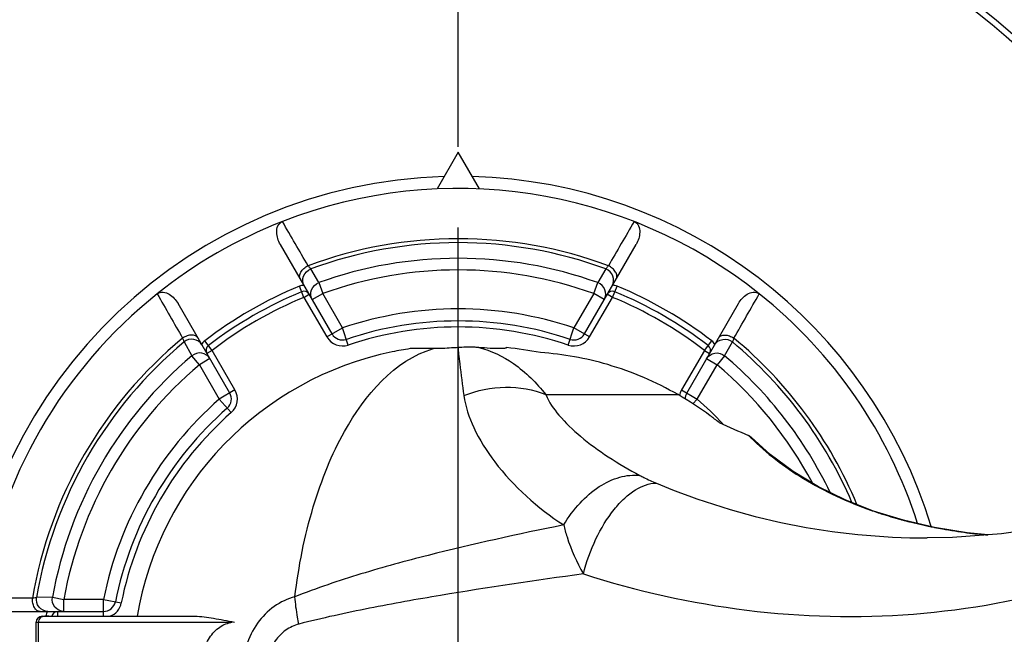
# Model space of a CAD drawing. Units: millimetres. Extents: x 0 to 594, y 0 to 420.
# Drawn here: x 181 to 208, y 87 to 104 of the extents above; entities that cross this region are included whole.
import ezdxf

# ---------------------------------------------------------------- set-up
doc = ezdxf.new("R2010")
doc.units = ezdxf.units.MM
doc.header["$LTSCALE"] = 32.67
doc.linetypes.add('CENTER', pattern=[0.6, 0.375, -0.075, 0.075, -0.075])
doc.layers.get('0').update_dxf_attribs({"linetype": 'CONTINUOUS'})
for name, color, linetype in [('02___PRT_ALL_AXES', 7, 'CONTINUOUS'), ('02_EJES', 7, 'CONTINUOUS'), ('10_COTAS', 7, 'CONTINUOUS')]:
    doc.layers.add(name, color=color, linetype=linetype)
doc.styles.get("Standard").update_dxf_attribs({"font": 'txt', "width": 0.8})
doc.styles.add('TEXTSTYLE_1', font='gdt', dxfattribs={"width": 0.8})
doc.dimstyles.new('DIMSTYLE_1', dxfattribs={"dimtxt": 2.5, "dimasz": 2.5, "dimexe": 1, "dimexo": 1, "dimtad": 1, "dimdec": 3, "dimlfac": 3, "dimdsep": 46, "dimtxsty": 'Standard', "dimblk": '_FILLED', "dimblk1": '_FILLED', "dimblk2": '_FILLED', "dimcen": 0.09, "dimadec": 3, "dimazin": 2, "dimtp": 0.3, "dimtm": 0.3, "dimtfac": 1, "dimtdec": 3, "dimtofl": 0, "dimtmove": 0, "dimatfit": 3, "dimldrblk": '_FILLED', "dimfxl": 1, "dimtolj": 1, "dimarcsym": 0})
doc.dimstyles.new('DIMSTYLE_4', dxfattribs={"dimtxt": 2.5, "dimasz": 2.5, "dimexe": 1, "dimexo": 1, "dimtad": 1, "dimdec": 0, "dimlfac": 3, "dimdsep": 46, "dimtxsty": 'Standard', "dimblk": '_FILLED', "dimblk1": '_FILLED', "dimblk2": '_FILLED', "dimcen": 0.09, "dimadec": 3, "dimazin": 2, "dimtp": 0.001, "dimtm": 0.001, "dimtfac": 1, "dimtdec": 0, "dimtofl": 0, "dimtmove": 0, "dimatfit": 3, "dimldrblk": '_FILLED', "dimfxl": 1, "dimtolj": 1, "dimarcsym": 0})
doc.dimstyles.new('DIMSTYLE_6', dxfattribs={"dimtxt": 2.5, "dimasz": 2.5, "dimexe": 1, "dimexo": 1, "dimtad": 1, "dimdec": 3, "dimlfac": 3, "dimdsep": 46, "dimtxsty": 'Standard', "dimblk": '_FILLED', "dimblk1": '_FILLED', "dimblk2": '_FILLED', "dimcen": 0.09, "dimadec": 3, "dimazin": 2, "dimtp": 0.001, "dimtm": 0.001, "dimtfac": 1, "dimtdec": 3, "dimtofl": 0, "dimtmove": 0, "dimatfit": 1, "dimldrblk": '_FILLED', "dimfxl": 1, "dimtolj": 1, "dimarcsym": 0})

# ---------------------------------------------------------------- blocks, each defined once
blk = doc.blocks.new('_FILLED')
at = {"color": 0, "linetype": 'ByBlock'}
blk.add_solid([(0, 0), (-1, 0.2), (-1, -0.2)], dxfattribs=at)
blk = doc.blocks.new('*D3')
at = {"layer": '10_COTAS', "color": 2, "linetype": 'Continuous', "transparency": 16777216}
for p, q in [((182.531, 124.345), (182.531, 142.011)), ((193.031, 102.154), (193.031, 142.011)), ((182.531, 141.011), (177.531, 141.011)), ((177.531, 141.011), (187.781, 141.011)), ((207.782, 141.011), (187.781, 141.011)), ((193.031, 141.011), (207.782, 141.011))]:
    blk.add_line(p, q, dxfattribs=at)
at = {"layer": '10_COTAS', "color": 2, "linetype": 'Continuous', "transparency": 16777216, "xscale": 2.5, "yscale": 2.5, "zscale": 2.5}
blk.add_blockref('_FILLED', (182.531, 141.011), dxfattribs=at)
at = {"layer": '10_COTAS', "color": 2, "linetype": 'Continuous', "transparency": 16777216, "xscale": 2.5, "yscale": 2.5, "zscale": 2.5, "rotation": 180}
blk.add_blockref('_FILLED', (193.031, 141.011), dxfattribs=at)
at = {"layer": '10_COTAS', "color": 2, "linetype": 'Continuous', "transparency": 16777216, "insert": (201.354, 144.136), "char_height": 2.5, "width": 9.64286, "attachment_point": 1, "line_spacing_factor": 0.9}
blk.add_mtext('31.5', dxfattribs=at)
blk = doc.blocks.new('*D15')
at = {"layer": '10_COTAS', "color": 2, "linetype": 'Continuous', "transparency": 16777216}
for p, q in [((193.031, 100.324), (193.031, 154.892)), ((241.747, 89.907), (241.747, 154.892)), ((193.031, 153.892), (217.389, 153.892)), ((241.747, 153.892), (217.389, 153.892))]:
    blk.add_line(p, q, dxfattribs=at)
at = {"layer": '10_COTAS', "color": 2, "linetype": 'Continuous', "transparency": 16777216, "xscale": 2.5, "yscale": 2.5, "zscale": 2.5, "rotation": 180}
blk.add_blockref('_FILLED', (193.031, 153.892), dxfattribs=at)
at = {"layer": '10_COTAS', "color": 2, "linetype": 'Continuous', "transparency": 16777216, "xscale": 2.5, "yscale": 2.5, "zscale": 2.5}
blk.add_blockref('_FILLED', (241.747, 153.892), dxfattribs=at)
at = {"layer": '10_COTAS', "color": 2, "linetype": 'Continuous', "transparency": 16777216, "insert": (215.331, 157.017), "char_height": 2.5, "width": 8.03571, "attachment_point": 2, "line_spacing_factor": 0.9}
blk.add_mtext('146', dxfattribs=at)
blk = doc.blocks.new('*D17')
at = {"layer": '10_COTAS', "color": 2, "linetype": 'Continuous', "transparency": 16777216}
blk.add_line((212.138, 117.57), (220.837, 132.084), dxfattribs=at)
at = {"layer": '10_COTAS', "color": 2, "linetype": 'Continuous', "transparency": 16777216, "xscale": 2.5, "yscale": 2.5, "zscale": 2.5, "rotation": 239.0640643927}
blk.add_blockref('_FILLED', (212.138, 117.57), dxfattribs=at)
at = {"layer": '10_COTAS', "color": 2, "linetype": 'Continuous', "transparency": 16777216, "insert": (213.505, 125.93), "char_height": 2.5, "width": 13.57143, "attachment_point": 1, "rotation": 59.0641, "line_spacing_factor": 0.9, "style": 'TEXTSTYLE_1'}
blk.add_mtext('{\\fgdt;n}\\ftxt;{\\W0.8;223}', dxfattribs=at)
blk = doc.blocks.new('*D18')
at = {"layer": '10_COTAS', "color": 2, "linetype": 'Continuous', "transparency": 16777216}
for p, q in [((130.963, 101.031), (130.963, 154.843)), ((193.031, 100.174), (193.031, 154.843)), ((130.963, 153.843), (161.997, 153.843)), ((193.031, 153.843), (161.997, 153.843))]:
    blk.add_line(p, q, dxfattribs=at)
at = {"layer": '10_COTAS', "color": 2, "linetype": 'Continuous', "transparency": 16777216, "xscale": 2.5, "yscale": 2.5, "zscale": 2.5, "rotation": 180}
blk.add_blockref('_FILLED', (130.963, 153.843), dxfattribs=at)
at = {"layer": '10_COTAS', "color": 2, "linetype": 'Continuous', "transparency": 16777216, "xscale": 2.5, "yscale": 2.5, "zscale": 2.5}
blk.add_blockref('_FILLED', (193.031, 153.843), dxfattribs=at)
at = {"layer": '10_COTAS', "color": 2, "linetype": 'Continuous', "transparency": 16777216, "insert": (157.96, 156.968), "char_height": 2.5, "width": 8.03571, "attachment_point": 2, "line_spacing_factor": 0.9}
blk.add_mtext('186', dxfattribs=at)

msp = doc.modelspace()

# ---------------------------------------------------------------- linework, layer by layer
at = {"color": 7, "linetype": 'Continuous'}
for p, q in [((193.03118, 100.02351), (192.44642, 99.01068)), ((193.61594, 99.01068), (193.03118, 100.02351)), ((189.54334, 94.99796), (188.11421, 97.47328)), ((196.51902, 94.99796), (197.94815, 97.47329)), ((186.71432, 93.36463), (185.28519, 95.83995)), ((199.34804, 93.36463), (200.77717, 95.83995)), ((191.20875, 94.5036), (191.20821, 94.5036)), ((192.34446, 94.59086), (191.6983, 94.59086)), ((194.36407, 94.61962), (194.36444, 94.61732)), ((205.99282, 89.35684), (205.99486, 89.35684)), ((180.36822, 87.32351), (183.22648, 87.32351)), ((181.53135, 87.19017), (185.74496, 87.19017)), ((181.36451, 84.35684), (181.36451, 87.02351)), ((181.42569, 84.35684), (181.42569, 87.02351))]:
    msp.add_line(p, q, dxfattribs=at)
at = {"color": 9, "linetype": 'Continuous'}
for p, q in [((189.17469, 96.41756), (188.95293, 96.79729)), ((197.10945, 96.79728), (196.88771, 96.41755)), ((189.17465, 96.41754), (189.28357, 96.11455)), ((196.77879, 96.11455), (196.88771, 96.41754)), ((188.76639, 96.01035), (188.63908, 96.31841)), ((188.76639, 96.01035), (188.91072, 96.09368)), ((188.9949, 95.94789), (189.28357, 96.11455)), ((189.83201, 95.16463), (189.28357, 96.11455)), ((196.77879, 96.11455), (196.23035, 95.16463)), ((197.06746, 95.94789), (196.77879, 96.11455)), ((197.29597, 96.01035), (197.15164, 96.09368)), ((197.29597, 96.01035), (197.42328, 96.31841)), ((188.7664, 96.01031), (189.399, 94.91463)), ((196.66336, 94.91463), (197.29595, 96.0103)), ((189.399, 94.91463), (189.83201, 95.16463)), ((189.99197, 94.69091), (189.83201, 95.16463)), ((196.07039, 94.69091), (196.23035, 95.16463)), ((196.66336, 94.91463), (196.23035, 95.16463)), ((185.45127, 94.77561), (185.66926, 94.39371)), ((186.22604, 94.54368), (186.02291, 94.80796)), ((199.83632, 94.54368), (200.03945, 94.80796)), ((200.39312, 94.39369), (200.6111, 94.7756)), ((186.22604, 94.54368), (186.08171, 94.46035)), ((186.85866, 93.44796), (186.22607, 94.54363)), ((199.8363, 94.54365), (199.2037, 93.44796)), ((199.83632, 94.54368), (199.98065, 94.46035)), ((185.87721, 94.14789), (185.66927, 94.39371)), ((186.16588, 94.31455), (185.87721, 94.14789)), ((199.89648, 94.31455), (200.18515, 94.14789)), ((200.39309, 94.39371), (200.18515, 94.14789)), ((185.87721, 94.14789), (186.42564, 93.19796)), ((199.63672, 93.19796), (200.18515, 94.14789)), ((186.85866, 93.44796), (186.42564, 93.19796)), ((199.2037, 93.44796), (199.63672, 93.19796)), ((186.75592, 92.82257), (186.42564, 93.19796)), ((195.4532, 93.31874), (199.10565, 93.31874)), ((199.63672, 93.19796), (199.51982, 93.06507)), ((206.18139, 89.65097), (206.19922, 89.64747)), ((206.18348, 89.65198), (206.20091, 89.64806)), ((181.81274, 87.71404), (181.37301, 87.71186)), ((181.81274, 87.714), (182.1296, 87.65684)), ((182.1296, 87.32351), (182.1296, 87.65684)), ((183.22648, 87.65684), (182.1296, 87.65684)), ((183.22648, 87.19017), (183.22648, 87.65684)), ((183.22648, 87.65684), (183.71671, 87.55851)), ((181.70966, 87.19017), (181.63081, 87.20062)), ((181.96125, 87.19017), (181.96125, 87.32351)), ((181.36451, 87.02351), (186.78613, 87.02351))]:
    msp.add_line(p, q, dxfattribs=at)
at = {"color": 7, "linetype": 'Continuous'}
for points in [[(207.67602, 89.44199), (207.09742, 89.50126), (206.19923, 89.64834), (205.33653, 89.84768), (204.51131, 90.10043), (203.72635, 90.4076), (202.98522, 90.77025), (202.29201, 91.18926), (201.6504, 91.66631), (201.1277, 92.14021)], [(212.41966, 90.47475), (212.05663, 90.34969), (210.73852, 89.9607), (209.40135, 89.66682), (208.05093, 89.46951), (206.693, 89.36983), (205.99282, 89.35684)]]:
    msp.add_lwpolyline(points, dxfattribs=at)
for centre, radius, start, end in [((193.03118, 85.69017), 37.16667, 52.123377, 172.876623), ((193.03118, 85.69017), 28.66667, 12.161463, 283.012341), ((193.03118, 85.69017), 23.33333, 13.995507, 346.008279), ((193.03118, 85.69017), 13.66667, 91.627204, 343.043826), ((193.03118, 85.69017), 13.66667, 16.932488, 88.372796), ((193.03118, 85.69017), 13.33333, 51.380746, 111.379547), ((193.03118, 85.69017), 13.33333, 111.380746, 128.619221), ((193.03118, 85.69017), 13.33333, 128.620436, 171.379427), ((193.03118, 85.69017), 11.33333, 112.452778, 127.547222), ((188.76639, 96.01035), 0.16667, 30, 112.452778), ((197.29597, 96.01035), 0.16667, 67.547222, 150), ((193.03118, 85.69017), 11.33333, 52.452778, 67.547222), ((193.03118, 85.69017), 13.33333, 17.770442, 51.379547), ((193.03118, 85.69017), 9.66667, 71.342102, 108.657898), ((189.83201, 95.16463), 0.33333, 210, 288.657898), ((196.23035, 95.16463), 0.33333, 251.342102, 330), ((193.03118, 85.69017), 9, 101.686736, 170.404123), ((186.22604, 94.54368), 0.16667, 127.547222, 210), ((193.03151, 85.69425), 8.99595, 98.522757, 101.690263), ((199.83632, 94.54368), 0.16667, 330, 52.452778), ((186.42564, 93.19796), 0.33333, 311.342102, 30), ((199.63672, 93.19796), 0.33333, 150, 179.481583), ((193.03118, 85.69017), 9.66667, 131.342102, 168.657898), ((214.13625, 122.62699), 33.12982, 245.1984, 246.74843), ((183.22648, 87.65684), 0.33333, 270, 348.657898), ((181.53118, 87.02351), 0.16667, 90, 180), ((181.96125, 87.15684), 0.16667, 90, 168.485851)]:
    msp.add_arc(centre, radius, start, end, dxfattribs=at)
at = {"color": 9, "linetype": 'Continuous'}
for centre, radius, start, end in [((193.03118, 85.69017), 33.16666, 52.123377, 172.876623), ((193.03118, 85.69017), 29, 12.042218, 283.012341), ((193.03118, 85.69017), 28.02158, 12.396566, 347.600361), ((193.03118, 85.69017), 11.93988, 69.654455, 110.344305), ((193.03118, 85.69017), 11.83217, 69.83795, 110.161968), ((193.03118, 85.69017), 11.39953, 70.22633, 109.773511), ((193.03118, 85.69017), 11.07756, 70.226279, 109.773721), ((193.03118, 85.69017), 11.5, 112.452778, 127.547222), ((188.76639, 96.01035), 0.33333, 89.981165, 112.452778), ((197.29597, 96.01035), 0.33333, 67.547222, 90.016895), ((193.03118, 85.69017), 11.5, 52.452778, 67.547222), ((193.03118, 85.69017), 11.16667, 112.452752, 127.547256), ((193.03118, 85.69017), 11.16667, 52.452752, 67.547256), ((193.03118, 85.69017), 10, 71.342102, 108.657898), ((193.03118, 85.69017), 9.49999, 71.342102, 108.657898), ((193.03118, 85.69017), 11.93988, 129.65562, 170.345423), ((193.03118, 85.69017), 11.83217, 129.83795, 170.161968), ((186.22604, 94.54368), 0.33333, 127.547222, 150.016895), ((189.83201, 95.16463), 0.5, 210, 288.657898), ((196.23035, 95.16463), 0.5, 251.342102, 330), ((199.83632, 94.54368), 0.33333, 29.981165, 52.452778), ((193.03118, 85.69017), 11.83217, 23.137456, 50.161968), ((193.03118, 85.69017), 11.93988, 22.619021, 50.344305), ((193.03118, 85.69017), 11.39953, 130.22633, 169.773511), ((193.03118, 85.69017), 11.39953, 25.579481, 49.773511), ((193.03118, 85.69017), 11.07756, 130.226279, 169.773721), ((193.03118, 85.69017), 11.07756, 27.91806, 49.773721), ((186.42564, 93.19796), 0.5, 311.342102, 30), ((199.63672, 93.19796), 0.5, 150, 168.83355), ((193.03118, 85.69017), 10, 131.342102, 168.657898), ((193.03118, 85.69017), 10, 42.994915, 48.657898), ((193.03118, 85.69017), 9.49997, 131.342102, 168.657898), ((206.22819, 97.3123), 7.27967, 224.742712, 225.397587), ((208.21093, 100.80306), 11.32662, 250.607895, 251.143859), ((208.55185, 101.91414), 12.48906, 254.724334, 255.172962), ((209.12099, 104.83484), 15.46692, 262.464304, 262.833575), ((209.18966, 105.39868), 16.03492, 262.841478, 264.541132), ((183.22648, 87.65684), 0.5, 290.884517, 348.657898), ((193.03118, 85.69017), 11.5, 172.452778, 172.529507), ((181.96125, 87.15684), 0.33333, 149.981165, 172.452778)]:
    msp.add_arc(centre, radius, start, end, dxfattribs=at)
at = {"color": 7, "linetype": 'Continuous'}
msp.add_ellipse((193.03118, 85.69017), major_axis=(10.66597, 0), ratio=0.84380515, start_param=1.35618209, end_param=1.44550264, dxfattribs=at)
for points, knots in [([(188.11421, 97.47327), (188.08471, 97.52438), (188.03629, 97.63333), (188.00469, 97.80894), (188.0273, 97.98872), (188.1162, 98.08469), (188.17033, 98.10588)], [0, 0, 0, 0, 0.25114533, 0.50212042, 0.75264904, 1, 1, 1, 1]), ([(197.89151, 98.10609), (197.94568, 98.08488), (198.03498, 97.98922), (198.05768, 97.8092), (198.02613, 97.63346), (197.97768, 97.52442), (197.94815, 97.47327)], [0, 0, 0, 0, 0.24732971, 0.49787865, 0.74885279, 1, 1, 1, 1]), ([(184.70929, 96.10765), (184.7547, 96.14393), (184.88228, 96.17293), (185.04927, 96.10263), (185.18555, 95.98745), (185.25569, 95.89105), (185.2852, 95.83994)], [0, 0, 0, 0, 0.24735125, 0.49787959, 0.74885469, 1, 1, 1, 1]), ([(200.77716, 95.83994), (200.80667, 95.89105), (200.87681, 95.98745), (201.0131, 96.10263), (201.18009, 96.17293), (201.30766, 96.14393), (201.35308, 96.10765)], [0, 0, 0, 0, 0.25114533, 0.50212042, 0.75264904, 1, 1, 1, 1]), ([(194.36451, 94.61731), (194.3645, 94.61149), (194.34159, 94.60113), (194.30494, 94.59619), (194.23771, 94.59083), (194.1058, 94.59035), (193.88885, 94.60002), (193.70332, 94.61374), (193.59875, 94.62172)], [0, 0, 0, 0, 0.02262711, 0.07514479, 0.15988184, 0.27588966, 0.59243597, 1, 1, 1, 1]), ([(199.10565, 93.31874), (198.49537, 93.67059), (197.2552, 94.20098), (195.93107, 94.44027), (195.30272, 94.4837)], [0, 0, 0, 0, 0.52795113, 1, 1, 1, 1]), ([(200.23904, 92.55287), (200.15939, 92.61518), (199.79594, 92.89083), (199.41323, 93.14141), (199.10565, 93.31874)], [0, 0, 0, 0, 0.22167696, 1, 1, 1, 1]), ([(185.74496, 87.19017), (185.91906, 87.19017), (186.28729, 87.13609), (186.64948, 87.06469), (186.84179, 87.02808)], [0, 0, 0, 0, 0.47071913, 1, 1, 1, 1]), ([(186.78613, 84.35684), (186.66403, 84.36998), (186.41194, 84.47347), (186.12601, 84.7848), (185.94267, 85.20803), (185.87945, 85.69017), (185.94267, 86.17232), (186.12601, 86.59555), (186.41194, 86.90687), (186.66403, 87.01037), (186.78613, 87.02351)], [0, 0, 0, 0, 0.10641402, 0.22527239, 0.35824455, 0.49999998, 0.6417554, 0.77472756, 0.89358596, 1, 1, 1, 1])]:
    msp.add_open_spline(points, degree=3, knots=knots, dxfattribs=at)
at = {"color": 9, "linetype": 'Continuous'}
for points in [[(188.88015, 96.88525), (188.64359, 97.29214), (188.40688, 97.69894), (188.17056, 98.10597)], [(197.89189, 98.10594), (197.65558, 97.69891), (197.41901, 97.29204), (197.18245, 96.88516)], [(184.70909, 96.1075), (184.94344, 95.69932), (185.17739, 95.29093), (185.41149, 94.88262)], [(200.65089, 94.88261), (200.88498, 95.29092), (201.11893, 95.69932), (201.35327, 96.10749)], [(181.26041, 87.69258), (180.78976, 87.69116), (180.31911, 87.6897), (179.84846, 87.68856)]]:
    msp.add_open_spline(points, degree=3, dxfattribs=at)
for points, knots in [([(188.66593, 96.51767), (188.65072, 96.54402), (188.63894, 96.61469), (188.68052, 96.71939), (188.76347, 96.81521), (188.83865, 96.86497), (188.88012, 96.88524)], [0, 0, 0, 0, 0.19562574, 0.42847559, 0.70329297, 1, 1, 1, 1]), ([(188.77522, 96.32838), (188.72983, 96.407), (188.71326, 96.61913), (188.86576, 96.76413), (188.95292, 96.79729)], [0, 0, 0, 0, 0.49331346, 1, 1, 1, 1]), ([(188.88012, 96.88523), (188.88822, 96.87547), (188.91241, 96.8461), (188.93657, 96.81669), (188.95292, 96.79729)], [0, 0, 0, 0, 0.33337631, 1, 1, 1, 1]), ([(197.18225, 96.88523), (197.17415, 96.87547), (197.14995, 96.8461), (197.12579, 96.81669), (197.10944, 96.79729)], [0, 0, 0, 0, 0.3333762, 1, 1, 1, 1]), ([(197.28714, 96.32838), (197.33253, 96.407), (197.3491, 96.61913), (197.1966, 96.76413), (197.10944, 96.79729)], [0, 0, 0, 0, 0.49331347, 1, 1, 1, 1]), ([(197.39643, 96.51767), (197.41164, 96.54402), (197.42342, 96.61469), (197.38184, 96.71939), (197.2989, 96.8152), (197.22371, 96.86497), (197.18225, 96.88523)], [0, 0, 0, 0, 0.19562583, 0.42847558, 0.70329279, 1, 1, 1, 1]), ([(188.9949, 95.94789), (188.94934, 96.02679), (188.93307, 96.23992), (189.08697, 96.38482), (189.17465, 96.41754)], [0, 0, 0, 0, 0.49328791, 1, 1, 1, 1]), ([(197.06746, 95.94789), (197.11301, 96.02678), (197.12909, 96.23936), (196.97581, 96.38595), (196.88771, 96.41754)], [0, 0, 0, 0, 0.49325853, 1, 1, 1, 1]), ([(185.83691, 94.88434), (185.8217, 94.91069), (185.76639, 94.95622), (185.65493, 94.97256), (185.53047, 94.94864), (185.44978, 94.90841), (185.4115, 94.88263)], [0, 0, 0, 0, 0.19562568, 0.42847554, 0.70329295, 1, 1, 1, 1]), ([(185.4115, 94.88263), (185.41591, 94.87073), (185.42925, 94.83509), (185.44264, 94.79946), (185.45127, 94.77561)], [0, 0, 0, 0, 0.3333762, 1, 1, 1, 1]), ([(185.94621, 94.69504), (185.90081, 94.77367), (185.72538, 94.89408), (185.52356, 94.83451), (185.45127, 94.77561)], [0, 0, 0, 0, 0.49331347, 1, 1, 1, 1]), ([(200.11616, 94.69504), (200.16155, 94.77367), (200.33698, 94.89408), (200.5388, 94.83451), (200.61109, 94.77561)], [0, 0, 0, 0, 0.49331346, 1, 1, 1, 1]), ([(200.22545, 94.88434), (200.24066, 94.91069), (200.29597, 94.95622), (200.40743, 94.97256), (200.53189, 94.94864), (200.61258, 94.90841), (200.65086, 94.88263)], [0, 0, 0, 0, 0.19562574, 0.42847559, 0.70329297, 1, 1, 1, 1]), ([(200.65086, 94.88263), (200.64645, 94.87073), (200.63311, 94.83509), (200.61972, 94.79946), (200.61109, 94.77561)], [0, 0, 0, 0, 0.33337631, 1, 1, 1, 1]), ([(186.16588, 94.31455), (186.12033, 94.39345), (185.94427, 94.51366), (185.74068, 94.45421), (185.66927, 94.39371)], [0, 0, 0, 0, 0.49325853, 1, 1, 1, 1]), ([(199.89648, 94.31455), (199.94203, 94.39345), (200.11847, 94.51411), (200.32091, 94.45328), (200.39309, 94.39371)], [0, 0, 0, 0, 0.49328791, 1, 1, 1, 1]), ([(193.18578, 93.29344), (193.54875, 93.43972), (194.32172, 93.60151), (195.10242, 93.46117), (195.4532, 93.31874)], [0, 0, 0, 0, 0.50828517, 1, 1, 1, 1]), ([(193.18578, 93.29344), (193.22598, 92.98686), (193.45072, 92.33329), (194.27917, 91.02745), (195.22431, 90.18782), (195.94546, 89.7151)], [0, 0, 0, 0, 0.20071507, 0.44026676, 1, 1, 1, 1]), ([(195.4532, 93.31874), (195.5374, 93.11196), (195.83424, 92.69391), (196.42845, 92.12818), (197.1872, 91.57574), (197.75422, 91.24361), (198.05369, 91.08397)], [0, 0, 0, 0, 0.19262502, 0.43374683, 0.70721686, 1, 1, 1, 1]), ([(201.11652, 92.1292), (201.55331, 91.69842), (202.60127, 90.89759), (203.79738, 90.34881), (204.45014, 90.11903)], [0, 0, 0, 0, 0.46991749, 1, 1, 1, 1]), ([(195.94546, 89.7151), (196.07469, 89.93161), (196.36447, 90.32575), (196.89243, 90.78551), (197.46499, 91.06321), (197.86893, 91.1054), (198.05369, 91.08397)], [0, 0, 0, 0, 0.28666641, 0.55157313, 0.78854457, 1, 1, 1, 1]), ([(198.05369, 91.08397), (198.08836, 91.06549), (198.23746, 90.98926), (198.39041, 90.92077), (198.50849, 90.87102)], [0, 0, 0, 0, 0.23467085, 1, 1, 1, 1]), ([(196.48991, 88.36214), (196.57341, 88.6944), (196.79885, 89.32186), (197.21538, 90.0171), (197.613, 90.45217), (197.97925, 90.74407), (198.30568, 90.87308), (198.50849, 90.87102)], [0, 0, 0, 0, 0.30271731, 0.58508427, 0.70995888, 0.82078543, 1, 1, 1, 1]), ([(198.50849, 90.87102), (199.68864, 90.37384), (202.15086, 89.61264), (204.71538, 89.35697), (205.99283, 89.35684)], [0, 0, 0, 0, 0.50061661, 1, 1, 1, 1]), ([(196.48991, 88.36214), (197.95826, 87.88878), (200.98222, 87.21066), (205.62842, 87.09531), (210.21941, 87.93028), (213.11025, 89.12155), (214.48172, 89.86358)], [0, 0, 0, 0, 0.24977044, 0.49823588, 0.74754681, 1, 1, 1, 1]), ([(204.55024, 90.08431), (204.60801, 90.06458), (204.84332, 89.98632), (205.08112, 89.91558), (205.26144, 89.86633)], [0, 0, 0, 0, 0.24618932, 1, 1, 1, 1]), ([(205.35587, 89.84093), (205.42302, 89.82316), (205.6966, 89.75316), (205.97248, 89.69216), (206.18139, 89.65097)], [0, 0, 0, 0, 0.2459625, 1, 1, 1, 1]), ([(195.94545, 89.71513), (194.6908, 89.4621), (192.81209, 89.05216), (190.33536, 88.37891), (189.11499, 87.96693), (188.51611, 87.72912)], [0, 0, 0, 0, 0.49876994, 0.74889455, 1, 1, 1, 1]), ([(195.94546, 89.7151), (195.97202, 89.60398), (196.10418, 89.13486), (196.30741, 88.68718), (196.48991, 88.36214)], [0, 0, 0, 0, 0.23459109, 1, 1, 1, 1]), ([(206.19922, 89.64747), (206.27209, 89.6332), (206.56869, 89.57758), (206.86704, 89.53135), (207.0926, 89.50151)], [0, 0, 0, 0, 0.24603975, 1, 1, 1, 1]), ([(196.48991, 88.36214), (195.17196, 88.17958), (193.19606, 87.89048), (190.5736, 87.42348), (189.26981, 87.14093), (188.62405, 86.97338)], [0, 0, 0, 0, 0.4995156, 0.74953707, 1, 1, 1, 1]), ([(181.47167, 87.32351), (181.44124, 87.32351), (181.37415, 87.34864), (181.30427, 87.43699), (181.26276, 87.55674), (181.25726, 87.64673), (181.26044, 87.69277)], [0, 0, 0, 0, 0.19562595, 0.42847567, 0.70329283, 1, 1, 1, 1]), ([(181.26044, 87.69278), (181.27295, 87.69491), (181.31048, 87.70118), (181.34803, 87.7074), (181.37301, 87.71185)], [0, 0, 0, 0, 0.33337631, 1, 1, 1, 1]), ([(181.69025, 87.32351), (181.59946, 87.32351), (181.40746, 87.41523), (181.35814, 87.6198), (181.37301, 87.71185)], [0, 0, 0, 0, 0.49331346, 1, 1, 1, 1]), ([(182.1296, 87.32351), (182.03849, 87.32351), (181.84578, 87.41598), (181.79724, 87.62171), (181.81274, 87.714)], [0, 0, 0, 0, 0.49328791, 1, 1, 1, 1]), ([(188.51621, 87.72788), (188.31221, 87.67579), (187.9134, 87.48756), (187.44605, 87.00855), (187.14566, 86.38646), (187.04236, 85.69007), (187.14572, 84.99368), (187.44616, 84.37162), (187.91352, 83.89275), (188.31224, 83.70449), (188.51621, 83.65246)], [0, 0, 0, 0, 0.11827, 0.24123638, 0.36910904, 0.50001683, 0.63093157, 0.75880577, 0.88175596, 1, 1, 1, 1]), ([(188.62352, 86.97317), (188.61094, 87.03644), (188.56476, 87.28639), (188.53208, 87.53888), (188.51621, 87.72788)], [0, 0, 0, 0, 0.25378774, 1, 1, 1, 1]), ([(188.62405, 86.97338), (188.49555, 86.94058), (188.24429, 86.82197), (187.84805, 86.41686), (187.62914, 85.69014), (187.84809, 84.96321), (188.24445, 84.55855), (188.4955, 84.43932), (188.62408, 84.40696)], [0, 0, 0, 0, 0.11899026, 0.24270141, 0.5000191, 0.75734369, 0.88103437, 1, 1, 1, 1])]:
    msp.add_open_spline(points, degree=3, knots=knots, dxfattribs=at)
at = {"color": 7, "linetype": 'Continuous'}
for points in [[(201.1277, 92.14021), (201.10767, 92.16015), (201.08359, 92.1768), (201.05762, 92.18796)], [(181.47443, 87.14345), (181.444, 87.11284), (181.42569, 87.06666), (181.42569, 87.02351)], [(181.58541, 87.19017), (181.54527, 87.19017), (181.50272, 87.17192), (181.47443, 87.14345)]]:
    msp.add_open_spline(points, degree=3, dxfattribs=at)
at = {"layer": '02___PRT_ALL_AXES', "color": 7, "linetype": 'CENTER'}
msp.add_line((193.03118, 85.69017), (193.03118, 103.35684), dxfattribs=at)
at = {"layer": '02___PRT_ALL_AXES', "color": 7, "linetype": 'Continuous'}
msp.add_arc((193.03118, 85.69017), 23.16667, 14.026844, 345.97401, dxfattribs=at)
at = {"layer": '02_EJES', "color": 7, "linetype": 'Continuous'}
for points, knots in [([(188.51621, 87.72788), (188.6168, 88.56813), (188.85564, 89.78843), (189.38801, 91.30551), (190.17749, 92.98091), (191.26964, 94.27824), (192.34446, 94.59086)], [0, 0, 0, 0, 0.3111741, 0.45497606, 0.58839775, 1, 1, 1, 1]), ([(193.02525, 94.62138), (192.96592, 94.61723), (192.73925, 94.6023), (192.51215, 94.59223), (192.34446, 94.59086)], [0, 0, 0, 0, 0.26183527, 1, 1, 1, 1]), ([(193.59874, 94.62172), (193.55313, 94.6252), (193.36214, 94.63581), (193.17042, 94.63154), (193.02525, 94.62138)], [0, 0, 0, 0, 0.23915046, 1, 1, 1, 1])]:
    msp.add_open_spline(points, degree=3, knots=knots, dxfattribs=at)
at = {"layer": '02_EJES', "color": 9, "linetype": 'Continuous'}
for points, knots in [([(193.02525, 94.62138), (193.0278, 94.56331), (193.04285, 94.412), (193.09533, 93.96926), (193.14756, 93.58493), (193.18578, 93.29344)], [0, 0, 0, 0, 0.13036131, 0.34071172, 1, 1, 1, 1]), ([(193.59875, 94.62172), (193.94162, 94.5385), (194.64868, 94.19336), (195.19555, 93.64157), (195.4532, 93.31874)], [0, 0, 0, 0, 0.46068959, 1, 1, 1, 1])]:
    msp.add_open_spline(points, degree=3, knots=knots, dxfattribs=at)

# ---------------------------------------------------------------- dimensions: what is measured, and where the dimension line sits
at = {"layer": '10_COTAS', "color": 2, "linetype": 'Continuous'}
dim = msp.add_linear_dim(base=(241.74747, 153.89189), p1=(193.03118, 99.3236), p2=(241.74747, 88.90684), dimstyle='DIMSTYLE_4', dxfattribs=at)
dim.commit()
dim.dimension.update_dxf_attribs({"geometry": '*D15', "text_midpoint": (214.97381, 153.89189), "dimtype": 160})
for base, p1, p2, dimstyle, picture, middle in [((130.96341, 153.84307), (193.03118, 99.174), (130.96341, 100.03098), 'DIMSTYLE_4', '*D18', (157.60301, 153.84307)), ((182.53118, 141.0114), (193.03118, 101.15425), (182.53118, 123.34538), 'DIMSTYLE_1', '*D3', (204.2109, 141.0114))]:
    dim = msp.add_linear_dim(base=base, p1=p1, p2=p2, angle=180, dimstyle=dimstyle, dxfattribs=at)
    dim.commit()
    dim.dimension.update_dxf_attribs({"geometry": picture, "text_midpoint": middle, "dimtype": 160})
dim = msp.add_diameter_dim_2p(p1=(212.1378, 117.56961), p2=(173.92457, 53.81074), text='%%c<>', dimstyle='DIMSTYLE_6', override={"dimpost": '<>'}, dxfattribs=at)
dim.commit()
dim.dimension.update_dxf_attribs({"geometry": '*D17', "text_midpoint": (216.90323, 129.16804), "dimtype": 163})

doc.saveas('drawing.dxf')
